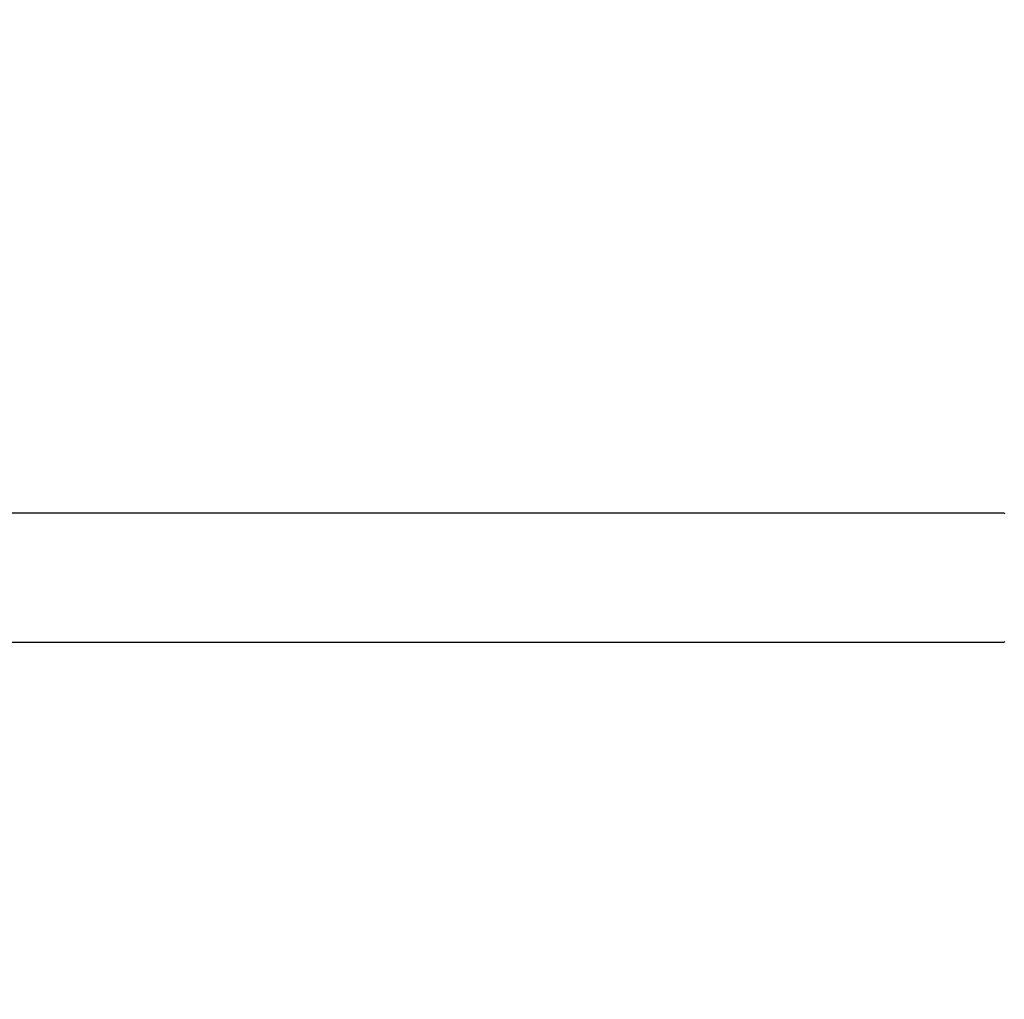
# Model space of a CAD drawing. Units: millimetres. Extents: x 0 to 420, y 0 to 298.
# Drawn here: x 99 to 116, y 207 to 224 of the extents above; entities that cross this region are included whole.
import ezdxf

# ---------------------------------------------------------------- set-up
doc = ezdxf.new("R2010")
doc.units = ezdxf.units.MM
doc.layers.add('LE_NORM', color=179, linetype='Continuous', lineweight=50)
doc.styles.add('SLDTEXTSTYLE5', font='TXT', dxfattribs={"width": 0.75})
doc.dimstyles.new('SLDDIMSTYLE3', dxfattribs={"dimtxt": 3.5, "dimasz": 3.302, "dimexe": 0, "dimexo": 0.0625, "dimgap": 0.875, "dimtad": 1, "dimdec": 0, "dimlfac": 40, "dimrnd": 1e-09, "dimzin": 12, "dimdsep": 46, "dimtxsty": 'SLDTEXTSTYLE5', "dimsah": 1, "dimcen": 0.09, "dimadec": 0, "dimazin": 3, "dimtfac": 1, "dimtdec": 0, "dimtofl": 0, "dimtmove": 0, "dimatfit": 3, "dimfxl": 0, "dimfrac": 2, "dimtolj": 1, "dimtzin": 12, "dimarcsym": 0})

# ---------------------------------------------------------------- blocks, each defined once
blk = doc.blocks.new('_D_7')
at = {"layer": 'LE_NORM'}
for p, q in [((87.849, 236.592), (149.122, 236.592)), ((148.122, 236.592), (148.122, 214.091)), ((124.113, 214.091), (149.122, 214.091))]:
    blk.add_line(p, q, dxfattribs=at)
for points in [[(148.122, 236.592), (147.614, 233.29), (148.63, 233.29)], [(148.122, 214.091), (148.63, 217.393), (147.614, 217.393)]]:
    blk.add_solid(points, dxfattribs=at)
at = {"layer": 'LE_NORM', "insert": (143.61, 217.939), "char_height": 3.5, "attachment_point": 1, "rotation": 90, "style": 'SLDTEXTSTYLE5'}
blk.add_mtext('900', dxfattribs=at)
blk = doc.blocks.new('_D_8')
at = {"layer": 'LE_NORM'}
for p, q in [((124.113, 214.091), (149.122, 214.091)), ((148.122, 214.091), (148.122, 193.058)), ((100.235, 193.058), (149.122, 193.058))]:
    blk.add_line(p, q, dxfattribs=at)
for points in [[(148.122, 214.091), (147.614, 210.789), (148.63, 210.789)], [(148.122, 193.058), (148.63, 196.36), (147.614, 196.36)]]:
    blk.add_solid(points, dxfattribs=at)
at = {"layer": 'LE_NORM', "insert": (143.61, 199.496), "char_height": 3.5, "attachment_point": 1, "rotation": 90, "style": 'SLDTEXTSTYLE5'}
blk.add_mtext('841', dxfattribs=at)
blk = doc.blocks.new('_D_10')
at = {"layer": 'LE_NORM'}
for p, q in [((50.585, 215.091), (50.585, 242.107)), ((123.113, 215.091), (123.113, 242.107)), ((123.113, 241.107), (50.585, 241.107))]:
    blk.add_line(p, q, dxfattribs=at)
for points in [[(50.585, 241.107), (53.887, 240.599), (53.887, 241.615)], [(123.113, 241.107), (119.811, 241.615), (119.811, 240.599)]]:
    blk.add_solid(points, dxfattribs=at)
at = {"layer": 'LE_NORM', "insert": (82.132, 245.619), "char_height": 3.5, "attachment_point": 1, "style": 'SLDTEXTSTYLE5'}
blk.add_mtext('2901', dxfattribs=at)

msp = doc.modelspace()

# ---------------------------------------------------------------- linework, layer by layer
at = {"color": 7, "linetype": 'Continuous', "lineweight": 25}
for p, q in [((115.71029, 215.2025), (90.32106, 215.2025)), ((87.9601, 212.98), (115.71029, 212.98))]:
    msp.add_line(p, q, dxfattribs=at)
at = {"color": 7, "linetype": 'Continuous', "lineweight": 25, "flags": 128}
for points in [[(115.7405, 215.19244), (115.72039, 215.20138), (115.71029, 215.2025)], [(115.71029, 212.98), (115.72039, 212.98111), (115.7405, 212.99005)]]:
    msp.add_lwpolyline(points, dxfattribs=at)

# ---------------------------------------------------------------- dimensions: what is measured, and where the dimension line sits
at = {"layer": 'LE_NORM'}
dim = msp.add_linear_dim(base=(50.58507, 241.10723), p1=(123.11263, 214.09125), p2=(50.58507, 214.09125), dimstyle='SLDDIMSTYLE3', dxfattribs=at)
dim.commit()
dim.dimension.update_dxf_attribs({"geometry": '_D_10', "text_midpoint": (87.30422, 241.10723), "dimtype": 160})
for base, p1, p2, picture, middle in [((148.12179, 214.09125), (86.84885, 236.59247), (123.11263, 214.09125), '_D_7', (148.12179, 221.81857)), ((148.12169, 193.05775), (123.11263, 214.09125), (99.23474, 193.05775), '_D_8', (148.12169, 203.37484))]:
    dim = msp.add_linear_dim(base=base, p1=p1, p2=p2, angle=90, dimstyle='SLDDIMSTYLE3', dxfattribs=at)
    dim.commit()
    dim.dimension.update_dxf_attribs({"geometry": picture, "text_midpoint": middle, "dimtype": 160})

doc.saveas('drawing.dxf')
